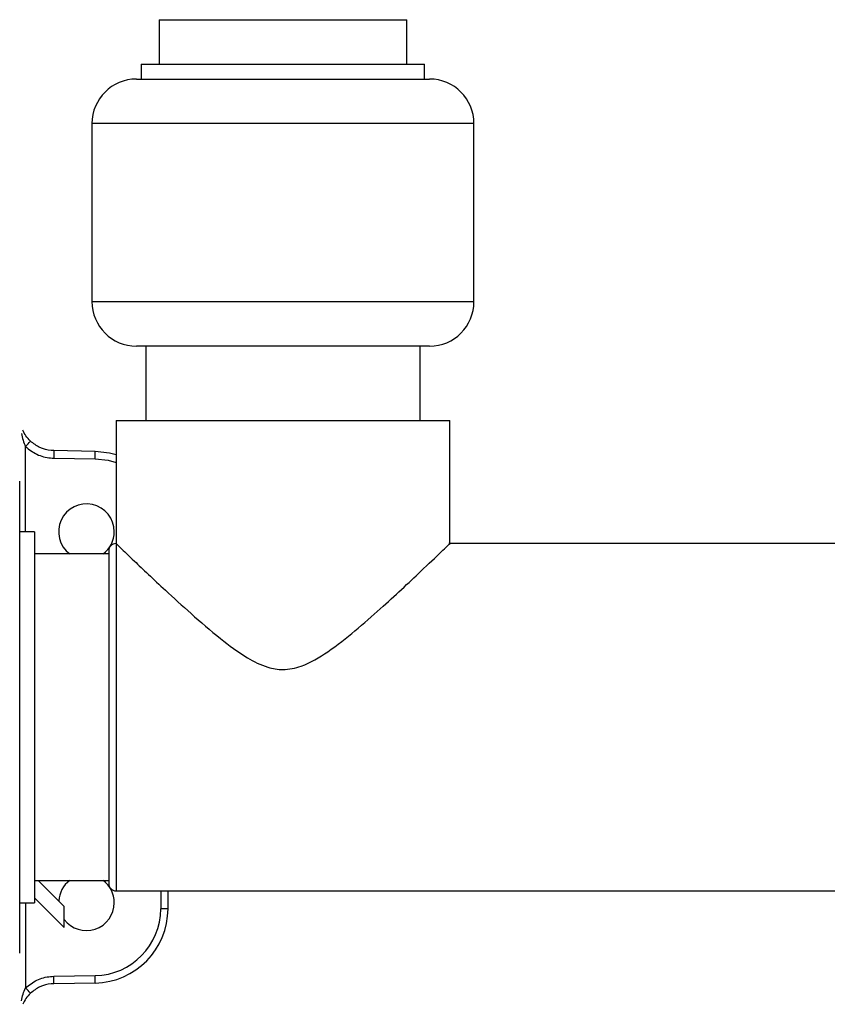
# Model space of a CAD drawing. Units: millimetres. Extents: x 7980 to 17463, y -1377 to 4127.
# Drawn here: x 10163 to 10217, y 579 to 645 of the extents above; entities that cross this region are included whole.
import ezdxf

# ---------------------------------------------------------------- set-up
doc = ezdxf.new("R2010")
doc.units = ezdxf.units.MM
doc.header["$LTSCALE"] = 10

msp = doc.modelspace()

# ---------------------------------------------------------------- linework, layer by layer
at = {"color": 7, "linetype": 'Continuous', "lineweight": 25}
for p, q in [((10172.143, 645.27), (10172.143, 642.27)), ((10172.143, 645.27), (10188.847, 645.27)), ((10188.847, 642.27), (10188.847, 645.27)), ((10170.946, 642.27), (10170.946, 641.27)), ((10170.946, 642.27), (10190.044, 642.27)), ((10190.044, 641.27), (10190.044, 642.27)), ((10170.62, 641.27), (10190.37, 641.27)), ((10167.62, 638.27), (10167.62, 626.27)), ((10193.37, 638.27), (10167.62, 638.27)), ((10193.37, 626.27), (10193.37, 638.27)), ((10167.62, 626.27), (10193.37, 626.27)), ((10190.37, 623.27), (10170.62, 623.27)), ((10171.245, 623.27), (10171.245, 618.27)), ((10189.745, 618.27), (10189.745, 623.27)), ((10169.245, 618.27), (10169.245, 586.57)), ((10169.245, 618.27), (10191.745, 618.27)), ((10191.745, 609.898), (10191.745, 618.27)), ((10163.138, 610.77), (10163.138, 616.506)), ((10167.832, 616.181), (10165.038, 616.23)), ((10165.038, 615.73), (10167.832, 615.681)), ((10162.745, 582.375), (10162.745, 614.164)), ((10163.745, 610.77), (10162.745, 610.77)), ((10163.745, 610.77), (10163.745, 585.77)), ((10219.265, 609.97), (10191.67, 609.97)), ((10168.745, 609.27), (10163.745, 609.27)), ((10168.745, 609.47), (10168.745, 587.07)), ((10163.745, 587.27), (10168.745, 587.27)), ((10165.745, 585.513), (10163.989, 587.27)), ((10169.245, 586.57), (10288.245, 586.57)), ((10172.254, 586.57), (10172.254, 585.358)), ((10172.745, 585.358), (10172.745, 586.57)), ((10163.745, 586.099), (10165.745, 584.099)), ((10162.745, 585.77), (10163.745, 585.77)), ((10163.138, 585.77), (10163.138, 580.033)), ((10165.745, 584.099), (10165.745, 585.513)), ((10172.745, 585.358), (10172.254, 585.358)), ((10165.038, 580.81), (10167.832, 580.858)), ((10167.832, 580.358), (10165.038, 580.31))]:
    msp.add_line(p, q, dxfattribs=at)
at = {"color": 7, "linetype": 'Continuous', "lineweight": 25, "flags": 128}
for points in [[(10169.245, 615.951), (10168.795, 616.07), (10167.832, 616.181)], [(10167.832, 615.681), (10168.699, 615.581), (10169.245, 615.427)]]:
    msp.add_lwpolyline(points, dxfattribs=at)
at = {"color": 7, "linetype": 'Continuous', "lineweight": 25}
for centre, radius, start, end in [((10170.62, 638.27), 3, 90, 180), ((10190.37, 638.27), 3, 0, 90), ((10170.62, 626.27), 3, 180, 270), ((10190.37, 626.27), 3, 270, 0), ((10156.172, 623.277), 9.714, 315.81098, 318.72513), ((10160.669, 615.931), 7.168, 358.00162, 1.99838), ((10167.246, 610.77), 1.876, 360, 233.07431), ((10167.246, 610.77), 1.876, 306.92568, 360), ((10169.245, 609.47), 0.5, 90, 180), ((10167.246, 585.77), 1.876, 126.92568, 176.45556), ((10167.246, 585.77), 1.876, 0, 53.07432), ((10169.245, 587.07), 0.5, 180, 270), ((10167.246, 585.77), 1.876, 216.89662, 360), ((10167.754, 585.358), 4.5, 271, 0), ((10167.745, 585.358), 5, 271, 0), ((10160.669, 580.608), 7.168, 358.00162, 1.99838), ((10156.172, 573.262), 9.714, 41.27487, 44.18902)]:
    msp.add_arc(centre, radius, start, end, dxfattribs=at)
for points, knots in [([(10162.871, 617.389), (10162.899, 617.238), (10162.956, 616.937), (10163.077, 616.649), (10163.138, 616.506)], [0, 0, 0, 0, 0.502314, 1, 1, 1, 1]), ([(10163.473, 616.869), (10163.362, 616.986), (10163.137, 617.22), (10163.025, 617.483), (10162.968, 617.615)], [0, 0, 0, 0, 0.4973589, 1, 1, 1, 1]), ([(10163.138, 616.506), (10163.384, 616.314), (10163.882, 615.926), (10164.581, 615.749), (10164.968, 615.733), (10165.038, 615.73)], [0, 0, 0, 0, 0.444325, 0.899266, 1, 1, 1, 1]), ([(10165.038, 616.23), (10165.038, 616.23), (10164.98, 616.231), (10164.662, 616.248), (10164.086, 616.39), (10163.676, 616.711), (10163.473, 616.869)], [0, 0, 0, 0, 0.000035, 0.100735, 0.55568, 1, 1, 1, 1]), ([(10169.245, 609.97), (10169.309, 609.908), (10169.438, 609.783), (10170.325, 608.933), (10171.402, 607.912), (10172.673, 606.721), (10174.285, 605.246), (10176.128, 603.656), (10177.849, 602.368), (10179.293, 601.631), (10180.568, 601.41), (10182.016, 601.719), (10183.644, 602.715), (10185.388, 604.098), (10187.041, 605.552), (10188.525, 606.914), (10190.008, 608.307), (10191.181, 609.427), (10191.79, 610.013), (10191.692, 609.918), (10191.67, 609.897)], [0, 0, 0, 0, 0.067421, 0.137253, 0.187578, 0.239342, 0.307787, 0.378178, 0.435722, 0.474185, 0.500126, 0.531536, 0.583197, 0.644046, 0.706229, 0.763713, 0.822641, 0.907393, 0.979379, 1, 1, 1, 1]), ([(10163.138, 580.033), (10163.384, 580.225), (10163.882, 580.614), (10164.581, 580.79), (10164.968, 580.807), (10165.038, 580.81)], [0, 0, 0, 0, 0.444325, 0.899266, 1, 1, 1, 1]), ([(10162.871, 579.15), (10162.899, 579.301), (10162.956, 579.602), (10163.077, 579.89), (10163.138, 580.033)], [0, 0, 0, 0, 0.5023139, 1, 1, 1, 1]), ([(10165.038, 580.31), (10165.038, 580.31), (10164.98, 580.309), (10164.662, 580.291), (10164.086, 580.149), (10163.676, 579.829), (10163.473, 579.67)], [0, 0, 0, 0, 0.000035, 0.100735, 0.55568, 1, 1, 1, 1]), ([(10163.473, 579.67), (10163.362, 579.554), (10163.137, 579.319), (10163.025, 579.056), (10162.968, 578.924)], [0, 0, 0, 0, 0.497359, 1, 1, 1, 1])]:
    msp.add_open_spline(points, degree=3, knots=knots, dxfattribs=at)
for points in [[(10165.038, 616.23), (10165.039, 616.222), (10165.041, 616.207), (10165.042, 616.091), (10165.041, 615.926), (10165.039, 615.795), (10165.038, 615.73)], [(10165.038, 580.31), (10165.039, 580.317), (10165.041, 580.332), (10165.042, 580.448), (10165.041, 580.613), (10165.039, 580.744), (10165.038, 580.81)]]:
    msp.add_open_spline(points, degree=3, dxfattribs=at)

doc.saveas('drawing.dxf')
